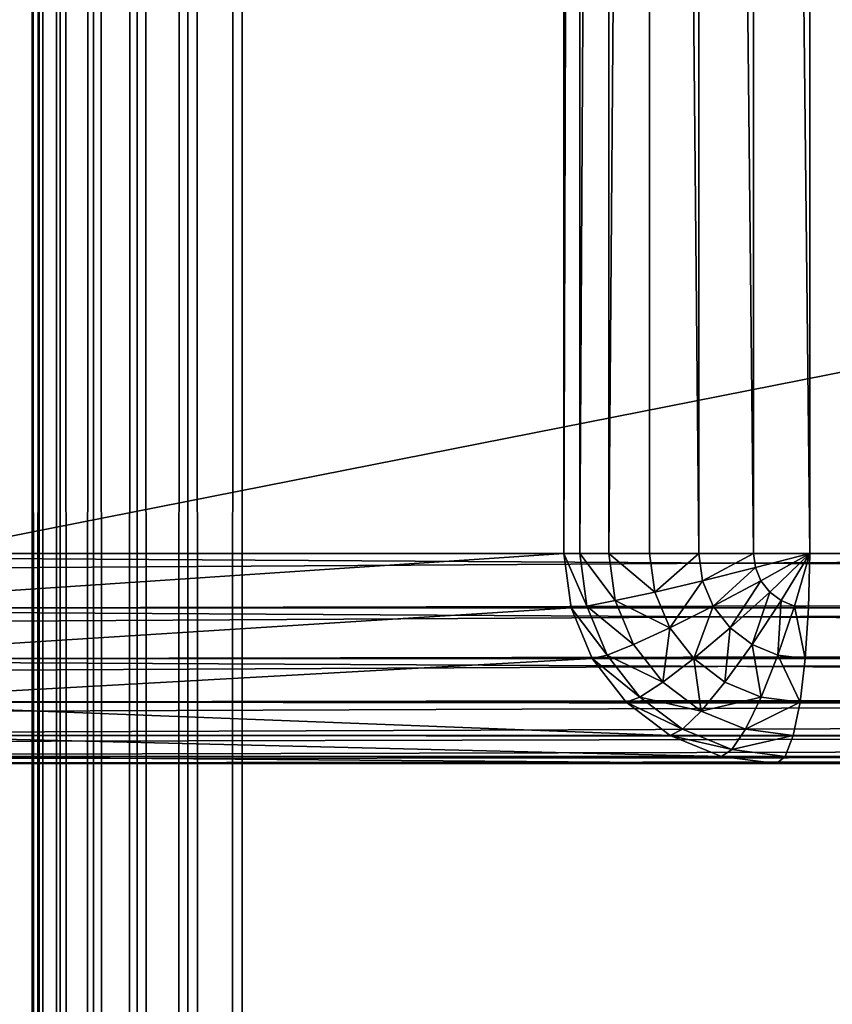
# Model space of a CAD drawing. Units: millimetres. Extents: x -80 to 4296, y -240 to 1560.
# Drawn here: x 1540 to 1552, y 1237 to 1251 of the extents above; entities that cross this region are included whole.
import ezdxf

# ---------------------------------------------------------------- set-up
doc = ezdxf.new("R2010")
doc.units = ezdxf.units.MM
doc.layers.get('0').update_dxf_attribs({"true_color": 0xff5454})

# ---------------------------------------------------------------- blocks, each defined once
blk = doc.blocks.new('Component_2')
for p, q in [((0, -237, 47), (0, 1557, 47)), ((0, -237, 3), (0, 1557, 3)), ((0.102, 1557, 47.776), (0.102, -237, 47.776)), ((0.102, 1557, 2.224), (0.102, -237, 2.224)), ((0.402, 1557, 48.5), (0.402, -237, 48.5)), ((0.402, 1557, 1.5), (0.402, -237, 1.5)), ((0.879, 1557, 0.879), (0.879, -237, 0.879)), ((0.879, 1557, 49.121), (0.879, -237, 49.121)), ((1.5, 1557, 49.598), (1.5, -237, 49.598)), ((1.5, 1557, 0.402), (1.5, -237, 0.402)), ((2.224, 1557, 49.898), (2.224, -237, 49.898)), ((2.224, 1557, 0.102), (2.224, -237, 0.102)), ((3, -237, 50), (3, 1557, 50)), ((3, -237), (3, 1557))]:
    blk.add_line(p, q)
mesh = blk.add_polyface()
corners = [(0, 1557, 47), (0, -237, 3), (0, -237, 47), (0, 1557, 3)]
mesh.append_faces([[corners[k] for k in face] for face in [(0, 1, 2), (1, 0, 3)]], dxfattribs={"vtx0": -1})
mesh = blk.add_polyface()
corners = [(0.102, 1557, 47.776), (0, -237, 47), (0.102, -237, 47.776), (0, 1557, 47)]
mesh.append_faces([[corners[k] for k in face] for face in [(0, 1, 2), (1, 0, 3)]], dxfattribs={"vtx0": -1})
mesh = blk.add_polyface()
corners = [(0, 1557, 3), (0.102, -237, 2.224), (0, -237, 3), (0.102, 1557, 2.224)]
mesh.append_faces([[corners[k] for k in face] for face in [(0, 1, 2), (1, 0, 3)]], dxfattribs={"vtx0": -1})
mesh = blk.add_polyface()
corners = [(0.402, 1557, 48.5), (0.102, -237, 47.776), (0.402, -237, 48.5), (0.102, 1557, 47.776)]
mesh.append_faces([[corners[k] for k in face] for face in [(0, 1, 2), (1, 0, 3)]], dxfattribs={"vtx0": -1})
mesh = blk.add_polyface()
corners = [(0.102, 1557, 2.224), (0.402, -237, 1.5), (0.102, -237, 2.224), (0.402, 1557, 1.5)]
mesh.append_faces([[corners[k] for k in face] for face in [(0, 1, 2), (1, 0, 3)]], dxfattribs={"vtx0": -1})
mesh = blk.add_polyface()
corners = [(0.879, 1557, 49.121), (0.402, -237, 48.5), (0.879, -237, 49.121), (0.402, 1557, 48.5)]
mesh.append_faces([[corners[k] for k in face] for face in [(0, 1, 2), (1, 0, 3)]], dxfattribs={"vtx0": -1})
mesh = blk.add_polyface()
corners = [(0.402, 1557, 1.5), (0.879, -237, 0.879), (0.402, -237, 1.5), (0.879, 1557, 0.879)]
mesh.append_faces([[corners[k] for k in face] for face in [(0, 1, 2), (1, 0, 3)]], dxfattribs={"vtx0": -1})
mesh = blk.add_polyface()
corners = [(1.5, 1557, 0.402), (0.879, -237, 0.879), (0.879, 1557, 0.879), (1.5, -237, 0.402)]
mesh.append_faces([[corners[k] for k in face] for face in [(0, 1, 2), (1, 0, 3)]], dxfattribs={"vtx0": -1})
mesh = blk.add_polyface()
corners = [(1.5, -237, 49.598), (0.879, 1557, 49.121), (0.879, -237, 49.121), (1.5, 1557, 49.598)]
mesh.append_faces([[corners[k] for k in face] for face in [(0, 1, 2), (1, 0, 3)]], dxfattribs={"vtx0": -1})
mesh = blk.add_polyface()
corners = [(2.224, -237, 49.898), (1.5, 1557, 49.598), (1.5, -237, 49.598), (2.224, 1557, 49.898)]
mesh.append_faces([[corners[k] for k in face] for face in [(0, 1, 2), (1, 0, 3)]], dxfattribs={"vtx0": -1})
mesh = blk.add_polyface()
corners = [(2.224, 1557, 0.102), (1.5, -237, 0.402), (1.5, 1557, 0.402), (2.224, -237, 0.102)]
mesh.append_faces([[corners[k] for k in face] for face in [(0, 1, 2), (1, 0, 3)]], dxfattribs={"vtx0": -1})
mesh = blk.add_polyface()
corners = [(3, -237, 50), (2.224, 1557, 49.898), (2.224, -237, 49.898), (3, 1557, 50)]
mesh.append_faces([[corners[k] for k in face] for face in [(0, 1, 2), (1, 0, 3)]], dxfattribs={"vtx0": -1})
mesh = blk.add_polyface()
corners = [(3, 1557), (2.224, -237, 0.102), (2.224, 1557, 0.102), (3, -237)]
mesh.append_faces([[corners[k] for k in face] for face in [(0, 1, 2), (1, 0, 3)]], dxfattribs={"vtx0": -1})
mesh = blk.add_polyface()
corners = [(117, -237, 50), (3, 1557, 50), (3, -237, 50), (117, 1557, 50)]
mesh.append_faces([[corners[k] for k in face] for face in [(0, 1, 2), (1, 0, 3)]], dxfattribs={"vtx0": -1})
mesh = blk.add_polyface()
corners = [(117, 1557), (3, -237), (3, 1557), (117, -237)]
mesh.append_faces([[corners[k] for k in face] for face in [(0, 1, 2), (1, 0, 3)]], dxfattribs={"vtx0": -1})
blk = doc.blocks.new('Group_15')
for p, q in [((12.184, 77, 127), (12.184, 3, 127)), ((12.41, 77, 127.776), (12.41, 3, 127.776)), ((12.828, 77, 128.5), (12.828, 3, 128.5)), ((13.409, 77, 129.121), (13.409, 3, 129.121)), ((14.113, 77, 129.598), (14.113, 3, 129.598)), ((14.893, 77, 129.898), (14.893, 3, 129.898)), ((15.696, 3, 130), (15.696, 77, 130)), ((12.184, 3, 127), (0.475, 3, 53)), ((377.089, 3, 50), (3.037, 3, 50)), ((12.287, 2.224, 127), (12.184, 3, 127)), ((12.184, 3, 127), (12.41, 3, 127.776)), ((12.41, 3, 127.776), (12.828, 3, 128.5)), ((12.51, 2.25, 127.776), (12.41, 3, 127.776)), ((12.828, 3, 128.5), (13.409, 3, 129.121)), ((12.917, 2.328, 128.5), (12.828, 3, 128.5)), ((13.409, 3, 129.121), (14.113, 3, 129.598)), ((13.482, 2.451, 129.121), (13.409, 3, 129.121)), ((14.113, 3, 129.598), (14.893, 3, 129.898)), ((14.165, 2.612, 129.598), (14.113, 3, 129.598)), ((14.893, 3, 129.898), (15.696, 3, 130)), ((14.92, 2.799, 129.898), (14.893, 3, 129.898)), ((14.92, 2.799, 129.898), (15.696, 3, 130)), ((14.999, 2.612, 129.898), (15.696, 3, 130)), ((15.124, 2.451, 129.898), (15.696, 3, 130)), ((15.286, 2.328, 129.898), (15.696, 3, 130)), ((15.476, 2.25, 129.898), (15.696, 3, 130)), ((15.679, 2.224, 129.898), (15.696, 3, 130)), ((15.696, 3, 130), (758.517, 3, 130)), ((14.165, 2.612, 129.598), (14.92, 2.799, 129.898)), ((14.999, 2.612, 129.898), (14.92, 2.799, 129.898)), ((13.482, 2.451, 129.121), (14.165, 2.612, 129.598)), ((14.317, 2.25, 129.598), (14.165, 2.612, 129.598)), ((14.317, 2.25, 129.598), (14.999, 2.612, 129.898)), ((15.124, 2.451, 129.898), (14.999, 2.612, 129.898)), ((12.917, 2.328, 128.5), (13.482, 2.451, 129.121)), ((13.697, 1.939, 129.121), (13.482, 2.451, 129.121)), ((14.558, 1.939, 129.598), (15.124, 2.451, 129.898)), ((15.286, 2.328, 129.898), (15.124, 2.451, 129.898)), ((12.287, 2.224, 127), (12.51, 2.25, 127.776)), ((12.51, 2.25, 127.776), (12.917, 2.328, 128.5)), ((12.803, 1.551, 127.776), (12.51, 2.25, 127.776)), ((13.18, 1.701, 128.5), (12.917, 2.328, 128.5)), ((13.697, 1.939, 129.121), (14.317, 2.25, 129.598)), ((14.558, 1.939, 129.598), (14.317, 2.25, 129.598)), ((14.873, 1.701, 129.598), (15.286, 2.328, 129.898)), ((15.239, 1.551, 129.598), (15.476, 2.25, 129.898)), ((15.476, 2.25, 129.898), (15.286, 2.328, 129.898)), ((15.679, 2.224, 129.898), (15.476, 2.25, 129.898)), ((12.287, 2.224, 127), (0.578, 2.224, 53)), ((3.053, 2.224, 50.102), (377.089, 2.224, 50.102)), ((12.59, 1.5, 127), (12.287, 2.224, 127)), ((15.632, 1.5, 129.598), (15.679, 2.224, 129.898)), ((758.536, 2.224, 129.898), (15.679, 2.224, 129.898)), ((13.18, 1.701, 128.5), (13.697, 1.939, 129.121)), ((14.038, 1.5, 129.121), (13.697, 1.939, 129.121)), ((14.038, 1.5, 129.121), (14.558, 1.939, 129.598)), ((14.873, 1.701, 129.598), (14.558, 1.939, 129.598)), ((12.803, 1.551, 127.776), (13.18, 1.701, 128.5)), ((13.598, 1.163, 128.5), (13.18, 1.701, 128.5)), ((14.483, 1.163, 129.121), (14.873, 1.701, 129.598)), ((15.239, 1.551, 129.598), (14.873, 1.701, 129.598)), ((12.59, 1.5, 127), (12.803, 1.551, 127.776)), ((13.269, 0.951, 127.776), (12.803, 1.551, 127.776)), ((15.001, 0.951, 129.121), (15.239, 1.551, 129.598)), ((15.632, 1.5, 129.598), (15.239, 1.551, 129.598)), ((12.59, 1.5, 127), (0.882, 1.5, 53)), ((3.101, 1.5, 50.402), (377.089, 1.5, 50.402)), ((13.073, 0.879, 127), (12.59, 1.5, 127)), ((13.598, 1.163, 128.5), (14.038, 1.5, 129.121)), ((14.483, 1.163, 129.121), (14.038, 1.5, 129.121)), ((15.557, 0.879, 129.121), (15.632, 1.5, 129.598)), ((758.593, 1.5, 129.598), (15.632, 1.5, 129.598)), ((13.269, 0.951, 127.776), (13.598, 1.163, 128.5)), ((14.143, 0.75, 128.5), (13.598, 1.163, 128.5)), ((14.143, 0.75, 128.5), (14.483, 1.163, 129.121)), ((15.001, 0.951, 129.121), (14.483, 1.163, 129.121)), ((13.073, 0.879, 127), (1.364, 0.879, 53)), ((3.176, 0.879, 50.879), (377.089, 0.879, 50.879)), ((13.073, 0.879, 127), (13.269, 0.951, 127.776)), ((13.702, 0.402, 127), (13.073, 0.879, 127)), ((13.877, 0.49, 127.776), (13.269, 0.951, 127.776)), ((14.777, 0.49, 128.5), (15.001, 0.951, 129.121)), ((15.557, 0.879, 129.121), (15.001, 0.951, 129.121)), ((15.458, 0.402, 128.5), (15.557, 0.879, 129.121)), ((758.682, 0.879, 129.121), (15.557, 0.879, 129.121)), ((13.877, 0.49, 127.776), (14.143, 0.75, 128.5)), ((14.777, 0.49, 128.5), (14.143, 0.75, 128.5)), ((13.702, 0.402, 127), (13.877, 0.49, 127.776)), ((14.584, 0.201, 127.776), (13.877, 0.49, 127.776)), ((14.584, 0.201, 127.776), (14.777, 0.49, 128.5)), ((15.458, 0.402, 128.5), (14.777, 0.49, 128.5)), ((13.702, 0.402, 127), (1.993, 0.402, 53)), ((3.275, 0.402, 51.5), (377.089, 0.402, 51.5)), ((14.435, 0.102, 127), (13.702, 0.402, 127)), ((15.344, 0.102, 127.776), (15.458, 0.402, 128.5)), ((758.8, 0.402, 128.5), (15.458, 0.402, 128.5)), ((14.435, 0.102, 127), (14.584, 0.201, 127.776)), ((15.344, 0.102, 127.776), (14.584, 0.201, 127.776)), ((14.435, 0.102, 127), (2.726, 0.102, 53)), ((3.389, 0.102, 52.224), (377.089, 0.102, 52.224)), ((3.512, 0, 53), (15.221, 0, 127)), ((3.512, 0, 53), (377.089, 0, 53)), ((15.221, 0, 127), (14.435, 0.102, 127)), ((15.221, 0, 127), (15.344, 0.102, 127.776)), ((759.083, 0, 127), (15.221, 0, 127)), ((758.936, 0.102, 127.776), (15.344, 0.102, 127.776))]:
    blk.add_line(p, q)
mesh = blk.add_polyface()
corners = [(12.184, 77, 127), (0.475, 3, 53), (12.184, 3, 127), (0.475, 77, 53)]
mesh.append_faces([[corners[k] for k in face] for face in [(0, 1, 2), (1, 0, 3)]], dxfattribs={"vtx0": -1})
mesh = blk.add_polyface()
corners = [(377.089, 77, 50), (3.037, 3, 50), (3.037, 77, 50), (377.089, 3, 50)]
mesh.append_faces([[corners[k] for k in face] for face in [(0, 1, 2), (1, 0, 3)]], dxfattribs={"vtx0": -1})
mesh = blk.add_polyface()
corners = [(12.41, 77, 127.776), (12.184, 3, 127), (12.41, 3, 127.776), (12.184, 77, 127)]
mesh.append_faces([[corners[k] for k in face] for face in [(0, 1, 2), (1, 0, 3)]], dxfattribs={"vtx0": -1})
mesh = blk.add_polyface()
corners = [(12.828, 77, 128.5), (12.41, 3, 127.776), (12.828, 3, 128.5), (12.41, 77, 127.776)]
mesh.append_faces([[corners[k] for k in face] for face in [(0, 1, 2), (1, 0, 3)]], dxfattribs={"vtx0": -1})
mesh = blk.add_polyface()
corners = [(13.409, 77, 129.121), (12.828, 3, 128.5), (13.409, 3, 129.121), (12.828, 77, 128.5)]
mesh.append_faces([[corners[k] for k in face] for face in [(0, 1, 2), (1, 0, 3)]], dxfattribs={"vtx0": -1})
mesh = blk.add_polyface()
corners = [(14.113, 3, 129.598), (13.409, 77, 129.121), (13.409, 3, 129.121), (14.113, 77, 129.598)]
mesh.append_faces([[corners[k] for k in face] for face in [(0, 1, 2), (1, 0, 3)]], dxfattribs={"vtx0": -1})
mesh = blk.add_polyface()
corners = [(14.893, 3, 129.898), (14.113, 77, 129.598), (14.113, 3, 129.598), (14.893, 77, 129.898)]
mesh.append_faces([[corners[k] for k in face] for face in [(0, 1, 2), (1, 0, 3)]], dxfattribs={"vtx0": -1})
mesh = blk.add_polyface()
corners = [(15.696, 3, 130), (14.893, 77, 129.898), (14.893, 3, 129.898), (15.696, 77, 130)]
mesh.append_faces([[corners[k] for k in face] for face in [(0, 1, 2), (1, 0, 3)]], dxfattribs={"vtx0": -1})
mesh = blk.add_polyface()
corners = [(758.517, 3, 130), (15.696, 77, 130), (15.696, 3, 130), (758.517, 77, 130)]
mesh.append_faces([[corners[k] for k in face] for face in [(0, 1, 2), (1, 0, 3)]], dxfattribs={"vtx0": -1})
mesh = blk.add_polyface()
corners = [(12.184, 3, 127), (0.578, 2.224, 53), (12.287, 2.224, 127), (0.475, 3, 53)]
mesh.append_faces([[corners[k] for k in face] for face in [(0, 1, 2), (1, 0, 3)]], dxfattribs={"vtx0": -1})
mesh = blk.add_polyface()
corners = [(377.089, 3, 50), (3.053, 2.224, 50.102), (3.037, 3, 50), (377.089, 2.224, 50.102)]
mesh.append_faces([[corners[k] for k in face] for face in [(0, 1, 2), (1, 0, 3)]], dxfattribs={"vtx0": -1})
mesh = blk.add_polyface()
corners = [(12.51, 2.25, 127.776), (12.184, 3, 127), (12.287, 2.224, 127), (12.41, 3, 127.776)]
mesh.append_faces([[corners[k] for k in face] for face in [(0, 1, 2), (1, 0, 3)]], dxfattribs={"vtx0": -1})
mesh = blk.add_polyface()
corners = [(12.917, 2.328, 128.5), (12.41, 3, 127.776), (12.51, 2.25, 127.776), (12.828, 3, 128.5)]
mesh.append_faces([[corners[k] for k in face] for face in [(0, 1, 2), (1, 0, 3)]], dxfattribs={"vtx0": -1})
mesh = blk.add_polyface()
corners = [(13.482, 2.451, 129.121), (12.828, 3, 128.5), (12.917, 2.328, 128.5), (13.409, 3, 129.121)]
mesh.append_faces([[corners[k] for k in face] for face in [(0, 1, 2), (1, 0, 3)]], dxfattribs={"vtx0": -1})
mesh = blk.add_polyface()
corners = [(13.482, 2.451, 129.121), (14.113, 3, 129.598), (13.409, 3, 129.121), (14.165, 2.612, 129.598)]
mesh.append_faces([[corners[k] for k in face] for face in [(0, 1, 2), (1, 0, 3)]], dxfattribs={"vtx0": -1})
mesh = blk.add_polyface()
corners = [(14.165, 2.612, 129.598), (14.893, 3, 129.898), (14.113, 3, 129.598), (14.92, 2.799, 129.898)]
mesh.append_faces([[corners[k] for k in face] for face in [(0, 1, 2), (1, 0, 3)]], dxfattribs={"vtx0": -1})
mesh = blk.add_polyface()
corners = [(15.696, 3, 130), (14.893, 3, 129.898), (14.92, 2.799, 129.898)]
mesh.append_faces([[corners[k] for k in face] for face in [(0, 1, 2)]])
mesh = blk.add_polyface()
corners = [(15.696, 3, 130), (14.92, 2.799, 129.898), (14.999, 2.612, 129.898)]
mesh.append_faces([[corners[k] for k in face] for face in [(0, 1, 2)]])
mesh = blk.add_polyface()
corners = [(15.696, 3, 130), (14.999, 2.612, 129.898), (15.124, 2.451, 129.898)]
mesh.append_faces([[corners[k] for k in face] for face in [(0, 1, 2)]])
mesh = blk.add_polyface()
corners = [(15.696, 3, 130), (15.124, 2.451, 129.898), (15.286, 2.328, 129.898)]
mesh.append_faces([[corners[k] for k in face] for face in [(0, 1, 2)]])
mesh = blk.add_polyface()
corners = [(15.696, 3, 130), (15.286, 2.328, 129.898), (15.476, 2.25, 129.898)]
mesh.append_faces([[corners[k] for k in face] for face in [(0, 1, 2)]])
mesh = blk.add_polyface()
corners = [(15.696, 3, 130), (15.476, 2.25, 129.898), (15.679, 2.224, 129.898)]
mesh.append_faces([[corners[k] for k in face] for face in [(0, 1, 2)]])
mesh = blk.add_polyface()
corners = [(758.536, 2.224, 129.898), (15.696, 3, 130), (15.679, 2.224, 129.898), (758.517, 3, 130)]
mesh.append_faces([[corners[k] for k in face] for face in [(0, 1, 2), (1, 0, 3)]], dxfattribs={"vtx0": -1})
mesh = blk.add_polyface()
corners = [(14.317, 2.25, 129.598), (14.92, 2.799, 129.898), (14.165, 2.612, 129.598), (14.999, 2.612, 129.898)]
mesh.append_faces([[corners[k] for k in face] for face in [(0, 1, 2), (1, 0, 3)]], dxfattribs={"vtx0": -1})
mesh = blk.add_polyface()
corners = [(13.697, 1.939, 129.121), (14.165, 2.612, 129.598), (13.482, 2.451, 129.121), (14.317, 2.25, 129.598)]
mesh.append_faces([[corners[k] for k in face] for face in [(0, 1, 2), (1, 0, 3)]], dxfattribs={"vtx0": -1})
mesh = blk.add_polyface()
corners = [(14.558, 1.939, 129.598), (14.999, 2.612, 129.898), (14.317, 2.25, 129.598), (15.124, 2.451, 129.898)]
mesh.append_faces([[corners[k] for k in face] for face in [(0, 1, 2), (1, 0, 3)]], dxfattribs={"vtx0": -1})
mesh = blk.add_polyface()
corners = [(13.697, 1.939, 129.121), (12.917, 2.328, 128.5), (13.18, 1.701, 128.5), (13.482, 2.451, 129.121)]
mesh.append_faces([[corners[k] for k in face] for face in [(0, 1, 2), (1, 0, 3)]], dxfattribs={"vtx0": -1})
mesh = blk.add_polyface()
corners = [(14.873, 1.701, 129.598), (15.124, 2.451, 129.898), (14.558, 1.939, 129.598), (15.286, 2.328, 129.898)]
mesh.append_faces([[corners[k] for k in face] for face in [(0, 1, 2), (1, 0, 3)]], dxfattribs={"vtx0": -1})
mesh = blk.add_polyface()
corners = [(12.803, 1.551, 127.776), (12.287, 2.224, 127), (12.59, 1.5, 127), (12.51, 2.25, 127.776)]
mesh.append_faces([[corners[k] for k in face] for face in [(0, 1, 2), (1, 0, 3)]], dxfattribs={"vtx0": -1})
mesh = blk.add_polyface()
corners = [(13.18, 1.701, 128.5), (12.51, 2.25, 127.776), (12.803, 1.551, 127.776), (12.917, 2.328, 128.5)]
mesh.append_faces([[corners[k] for k in face] for face in [(0, 1, 2), (1, 0, 3)]], dxfattribs={"vtx0": -1})
mesh = blk.add_polyface()
corners = [(14.038, 1.5, 129.121), (14.317, 2.25, 129.598), (13.697, 1.939, 129.121), (14.558, 1.939, 129.598)]
mesh.append_faces([[corners[k] for k in face] for face in [(0, 1, 2), (1, 0, 3)]], dxfattribs={"vtx0": -1})
mesh = blk.add_polyface()
corners = [(15.239, 1.551, 129.598), (15.286, 2.328, 129.898), (14.873, 1.701, 129.598), (15.476, 2.25, 129.898)]
mesh.append_faces([[corners[k] for k in face] for face in [(0, 1, 2), (1, 0, 3)]], dxfattribs={"vtx0": -1})
mesh = blk.add_polyface()
corners = [(15.632, 1.5, 129.598), (15.476, 2.25, 129.898), (15.239, 1.551, 129.598), (15.679, 2.224, 129.898)]
mesh.append_faces([[corners[k] for k in face] for face in [(0, 1, 2), (1, 0, 3)]], dxfattribs={"vtx0": -1})
mesh = blk.add_polyface()
corners = [(12.287, 2.224, 127), (0.882, 1.5, 53), (12.59, 1.5, 127), (0.578, 2.224, 53)]
mesh.append_faces([[corners[k] for k in face] for face in [(0, 1, 2), (1, 0, 3)]], dxfattribs={"vtx0": -1})
mesh = blk.add_polyface()
corners = [(377.089, 2.224, 50.102), (3.101, 1.5, 50.402), (3.053, 2.224, 50.102), (377.089, 1.5, 50.402)]
mesh.append_faces([[corners[k] for k in face] for face in [(0, 1, 2), (1, 0, 3)]], dxfattribs={"vtx0": -1})
mesh = blk.add_polyface()
corners = [(758.593, 1.5, 129.598), (15.679, 2.224, 129.898), (15.632, 1.5, 129.598), (758.536, 2.224, 129.898)]
mesh.append_faces([[corners[k] for k in face] for face in [(0, 1, 2), (1, 0, 3)]], dxfattribs={"vtx0": -1})
mesh = blk.add_polyface()
corners = [(13.598, 1.163, 128.5), (13.697, 1.939, 129.121), (13.18, 1.701, 128.5), (14.038, 1.5, 129.121)]
mesh.append_faces([[corners[k] for k in face] for face in [(0, 1, 2), (1, 0, 3)]], dxfattribs={"vtx0": -1})
mesh = blk.add_polyface()
corners = [(14.483, 1.163, 129.121), (14.558, 1.939, 129.598), (14.038, 1.5, 129.121), (14.873, 1.701, 129.598)]
mesh.append_faces([[corners[k] for k in face] for face in [(0, 1, 2), (1, 0, 3)]], dxfattribs={"vtx0": -1})
mesh = blk.add_polyface()
corners = [(13.598, 1.163, 128.5), (12.803, 1.551, 127.776), (13.269, 0.951, 127.776), (13.18, 1.701, 128.5)]
mesh.append_faces([[corners[k] for k in face] for face in [(0, 1, 2), (1, 0, 3)]], dxfattribs={"vtx0": -1})
mesh = blk.add_polyface()
corners = [(15.001, 0.951, 129.121), (14.873, 1.701, 129.598), (14.483, 1.163, 129.121), (15.239, 1.551, 129.598)]
mesh.append_faces([[corners[k] for k in face] for face in [(0, 1, 2), (1, 0, 3)]], dxfattribs={"vtx0": -1})
mesh = blk.add_polyface()
corners = [(13.269, 0.951, 127.776), (12.59, 1.5, 127), (13.073, 0.879, 127), (12.803, 1.551, 127.776)]
mesh.append_faces([[corners[k] for k in face] for face in [(0, 1, 2), (1, 0, 3)]], dxfattribs={"vtx0": -1})
mesh = blk.add_polyface()
corners = [(15.557, 0.879, 129.121), (15.239, 1.551, 129.598), (15.001, 0.951, 129.121), (15.632, 1.5, 129.598)]
mesh.append_faces([[corners[k] for k in face] for face in [(0, 1, 2), (1, 0, 3)]], dxfattribs={"vtx0": -1})
mesh = blk.add_polyface()
corners = [(12.59, 1.5, 127), (1.364, 0.879, 53), (13.073, 0.879, 127), (0.882, 1.5, 53)]
mesh.append_faces([[corners[k] for k in face] for face in [(0, 1, 2), (1, 0, 3)]], dxfattribs={"vtx0": -1})
mesh = blk.add_polyface()
corners = [(377.089, 1.5, 50.402), (3.176, 0.879, 50.879), (3.101, 1.5, 50.402), (377.089, 0.879, 50.879)]
mesh.append_faces([[corners[k] for k in face] for face in [(0, 1, 2), (1, 0, 3)]], dxfattribs={"vtx0": -1})
mesh = blk.add_polyface()
corners = [(14.143, 0.75, 128.5), (14.038, 1.5, 129.121), (13.598, 1.163, 128.5), (14.483, 1.163, 129.121)]
mesh.append_faces([[corners[k] for k in face] for face in [(0, 1, 2), (1, 0, 3)]], dxfattribs={"vtx0": -1})
mesh = blk.add_polyface()
corners = [(758.682, 0.879, 129.121), (15.632, 1.5, 129.598), (15.557, 0.879, 129.121), (758.593, 1.5, 129.598)]
mesh.append_faces([[corners[k] for k in face] for face in [(0, 1, 2), (1, 0, 3)]], dxfattribs={"vtx0": -1})
mesh = blk.add_polyface()
corners = [(14.143, 0.75, 128.5), (13.269, 0.951, 127.776), (13.877, 0.49, 127.776), (13.598, 1.163, 128.5)]
mesh.append_faces([[corners[k] for k in face] for face in [(0, 1, 2), (1, 0, 3)]], dxfattribs={"vtx0": -1})
mesh = blk.add_polyface()
corners = [(15.001, 0.951, 129.121), (14.143, 0.75, 128.5), (14.777, 0.49, 128.5), (14.483, 1.163, 129.121)]
mesh.append_faces([[corners[k] for k in face] for face in [(0, 1, 2), (1, 0, 3)]], dxfattribs={"vtx0": -1})
mesh = blk.add_polyface()
corners = [(13.702, 0.402, 127), (1.364, 0.879, 53), (1.993, 0.402, 53), (13.073, 0.879, 127)]
mesh.append_faces([[corners[k] for k in face] for face in [(0, 1, 2), (1, 0, 3)]], dxfattribs={"vtx0": -1})
mesh = blk.add_polyface()
corners = [(377.089, 0.402, 51.5), (3.176, 0.879, 50.879), (377.089, 0.879, 50.879), (3.275, 0.402, 51.5)]
mesh.append_faces([[corners[k] for k in face] for face in [(0, 1, 2), (1, 0, 3)]], dxfattribs={"vtx0": -1})
mesh = blk.add_polyface()
corners = [(13.877, 0.49, 127.776), (13.073, 0.879, 127), (13.702, 0.402, 127), (13.269, 0.951, 127.776)]
mesh.append_faces([[corners[k] for k in face] for face in [(0, 1, 2), (1, 0, 3)]], dxfattribs={"vtx0": -1})
mesh = blk.add_polyface()
corners = [(15.557, 0.879, 129.121), (14.777, 0.49, 128.5), (15.458, 0.402, 128.5), (15.001, 0.951, 129.121)]
mesh.append_faces([[corners[k] for k in face] for face in [(0, 1, 2), (1, 0, 3)]], dxfattribs={"vtx0": -1})
mesh = blk.add_polyface()
corners = [(758.682, 0.879, 129.121), (15.458, 0.402, 128.5), (758.8, 0.402, 128.5), (15.557, 0.879, 129.121)]
mesh.append_faces([[corners[k] for k in face] for face in [(0, 1, 2), (1, 0, 3)]], dxfattribs={"vtx0": -1})
mesh = blk.add_polyface()
corners = [(14.777, 0.49, 128.5), (13.877, 0.49, 127.776), (14.584, 0.201, 127.776), (14.143, 0.75, 128.5)]
mesh.append_faces([[corners[k] for k in face] for face in [(0, 1, 2), (1, 0, 3)]], dxfattribs={"vtx0": -1})
mesh = blk.add_polyface()
corners = [(14.584, 0.201, 127.776), (13.702, 0.402, 127), (14.435, 0.102, 127), (13.877, 0.49, 127.776)]
mesh.append_faces([[corners[k] for k in face] for face in [(0, 1, 2), (1, 0, 3)]], dxfattribs={"vtx0": -1})
mesh = blk.add_polyface()
corners = [(15.458, 0.402, 128.5), (14.584, 0.201, 127.776), (15.344, 0.102, 127.776), (14.777, 0.49, 128.5)]
mesh.append_faces([[corners[k] for k in face] for face in [(0, 1, 2), (1, 0, 3)]], dxfattribs={"vtx0": -1})
mesh = blk.add_polyface()
corners = [(14.435, 0.102, 127), (1.993, 0.402, 53), (2.726, 0.102, 53), (13.702, 0.402, 127)]
mesh.append_faces([[corners[k] for k in face] for face in [(0, 1, 2), (1, 0, 3)]], dxfattribs={"vtx0": -1})
mesh = blk.add_polyface()
corners = [(377.089, 0.102, 52.224), (3.275, 0.402, 51.5), (377.089, 0.402, 51.5), (3.389, 0.102, 52.224)]
mesh.append_faces([[corners[k] for k in face] for face in [(0, 1, 2), (1, 0, 3)]], dxfattribs={"vtx0": -1})
mesh = blk.add_polyface()
corners = [(758.936, 0.102, 127.776), (15.458, 0.402, 128.5), (15.344, 0.102, 127.776), (758.8, 0.402, 128.5)]
mesh.append_faces([[corners[k] for k in face] for face in [(0, 1, 2), (1, 0, 3)]], dxfattribs={"vtx0": -1})
mesh = blk.add_polyface()
corners = [(15.344, 0.102, 127.776), (14.435, 0.102, 127), (15.221, 0, 127), (14.584, 0.201, 127.776)]
mesh.append_faces([[corners[k] for k in face] for face in [(0, 1, 2), (1, 0, 3)]], dxfattribs={"vtx0": -1})
mesh = blk.add_polyface()
corners = [(15.221, 0, 127), (2.726, 0.102, 53), (3.512, 0, 53), (14.435, 0.102, 127)]
mesh.append_faces([[corners[k] for k in face] for face in [(0, 1, 2), (1, 0, 3)]], dxfattribs={"vtx0": -1})
mesh = blk.add_polyface()
corners = [(377.089, 0, 53), (3.389, 0.102, 52.224), (377.089, 0.102, 52.224), (3.512, 0, 53)]
mesh.append_faces([[corners[k] for k in face] for face in [(0, 1, 2), (1, 0, 3)]], dxfattribs={"vtx0": -1})
mesh = blk.add_polyface()
corners = [(759.083, 0, 127), (377.089, 0, 53), (773.04, 0, 53), (3.512, 0, 53), (15.221, 0, 127)]
mesh.append_faces([[corners[k] for k in face] for face in [(0, 1, 2), (3, 0, 4)]], dxfattribs={"vtx0": -1})
mesh.append_faces([[corners[k] for k in face] for face in [(1, 0, 3)]], dxfattribs={"vtx0": -1, "vtx1": -1})
mesh = blk.add_polyface()
corners = [(758.936, 0.102, 127.776), (15.221, 0, 127), (759.083, 0, 127), (15.344, 0.102, 127.776)]
mesh.append_faces([[corners[k] for k in face] for face in [(0, 1, 2), (1, 0, 3)]], dxfattribs={"vtx0": -1})
blk = doc.blocks.new('Group_13')
for p, q in [((-79.525, 3, 3), (44.525, 3, 787)), ((0.475, 3, 3), (124.525, 3, 787)), ((44.629, 2.224, 787), (-79.422, 2.224, 3)), ((124.422, 2.224, 787), (0.371, 2.224, 3)), ((44.932, 1.5, 787), (-79.118, 1.5, 3)), ((124.118, 1.5, 787), (0.068, 1.5, 3)), ((45.415, 0.879, 787), (-78.636, 0.879, 3)), ((123.636, 0.879, 787), (-0.415, 0.879, 3)), ((46.044, 0.402, 787), (-78.007, 0.402, 3)), ((123.007, 0.402, 787), (-1.044, 0.402, 3)), ((46.777, 0.102, 787), (-77.274, 0.102, 3)), ((-76.488, 0, 3), (47.563, 0, 787)), ((-2.563, 0, 3), (121.488, 0, 787)), ((122.274, 0.102, 787), (-1.777, 0.102, 3))]:
    blk.add_line(p, q)
mesh = blk.add_polyface()
corners = [(44.525, 77, 787), (-79.525, 3, 3), (44.525, 3, 787), (-79.525, 77, 3)]
mesh.append_faces([[corners[k] for k in face] for face in [(0, 1, 2), (1, 0, 3)]], dxfattribs={"vtx0": -1})
mesh = blk.add_polyface()
corners = [(0.475, 77, 3), (124.525, 3, 787), (0.475, 3, 3), (124.525, 77, 787)]
mesh.append_faces([[corners[k] for k in face] for face in [(0, 1, 2), (1, 0, 3)]], dxfattribs={"vtx0": -1})
mesh = blk.add_polyface()
corners = [(44.525, 3, 787), (-79.422, 2.224, 3), (44.629, 2.224, 787), (-79.525, 3, 3)]
mesh.append_faces([[corners[k] for k in face] for face in [(0, 1, 2), (1, 0, 3)]], dxfattribs={"vtx0": -1})
mesh = blk.add_polyface()
corners = [(0.475, 3, 3), (124.422, 2.224, 787), (0.371, 2.224, 3), (124.525, 3, 787)]
mesh.append_faces([[corners[k] for k in face] for face in [(0, 1, 2), (1, 0, 3)]], dxfattribs={"vtx0": -1})
mesh = blk.add_polyface()
corners = [(44.629, 2.224, 787), (-79.118, 1.5, 3), (44.932, 1.5, 787), (-79.422, 2.224, 3)]
mesh.append_faces([[corners[k] for k in face] for face in [(0, 1, 2), (1, 0, 3)]], dxfattribs={"vtx0": -1})
mesh = blk.add_polyface()
corners = [(0.371, 2.224, 3), (124.118, 1.5, 787), (0.068, 1.5, 3), (124.422, 2.224, 787)]
mesh.append_faces([[corners[k] for k in face] for face in [(0, 1, 2), (1, 0, 3)]], dxfattribs={"vtx0": -1})
mesh = blk.add_polyface()
corners = [(44.932, 1.5, 787), (-78.636, 0.879, 3), (45.415, 0.879, 787), (-79.118, 1.5, 3)]
mesh.append_faces([[corners[k] for k in face] for face in [(0, 1, 2), (1, 0, 3)]], dxfattribs={"vtx0": -1})
mesh = blk.add_polyface()
corners = [(0.068, 1.5, 3), (123.636, 0.879, 787), (-0.415, 0.879, 3), (124.118, 1.5, 787)]
mesh.append_faces([[corners[k] for k in face] for face in [(0, 1, 2), (1, 0, 3)]], dxfattribs={"vtx0": -1})
mesh = blk.add_polyface()
corners = [(-78.007, 0.402, 3), (45.415, 0.879, 787), (-78.636, 0.879, 3), (46.044, 0.402, 787)]
mesh.append_faces([[corners[k] for k in face] for face in [(0, 1, 2), (1, 0, 3)]], dxfattribs={"vtx0": -1})
mesh = blk.add_polyface()
corners = [(123.636, 0.879, 787), (-1.044, 0.402, 3), (-0.415, 0.879, 3), (123.007, 0.402, 787)]
mesh.append_faces([[corners[k] for k in face] for face in [(0, 1, 2), (1, 0, 3)]], dxfattribs={"vtx0": -1})
mesh = blk.add_polyface()
corners = [(-77.274, 0.102, 3), (46.044, 0.402, 787), (-78.007, 0.402, 3), (46.777, 0.102, 787)]
mesh.append_faces([[corners[k] for k in face] for face in [(0, 1, 2), (1, 0, 3)]], dxfattribs={"vtx0": -1})
mesh = blk.add_polyface()
corners = [(123.007, 0.402, 787), (-1.777, 0.102, 3), (-1.044, 0.402, 3), (122.274, 0.102, 787)]
mesh.append_faces([[corners[k] for k in face] for face in [(0, 1, 2), (1, 0, 3)]], dxfattribs={"vtx0": -1})
mesh = blk.add_polyface()
corners = [(-76.488, 0, 3), (46.777, 0.102, 787), (-77.274, 0.102, 3), (47.563, 0, 787)]
mesh.append_faces([[corners[k] for k in face] for face in [(0, 1, 2), (1, 0, 3)]], dxfattribs={"vtx0": -1})
mesh = blk.add_polyface()
corners = [(121.488, 0, 787), (-76.488, 0, 3), (-2.563, 0, 3), (47.563, 0, 787)]
mesh.append_faces([[corners[k] for k in face] for face in [(0, 1, 2), (1, 0, 3)]], dxfattribs={"vtx0": -1})
mesh = blk.add_polyface()
corners = [(122.274, 0.102, 787), (-2.563, 0, 3), (-1.777, 0.102, 3), (121.488, 0, 787)]
mesh.append_faces([[corners[k] for k in face] for face in [(0, 1, 2), (1, 0, 3)]], dxfattribs={"vtx0": -1})
blk = doc.blocks.new('Group_11')
for name, p in [('Group_13', (80, 0)), ('Group_15', (87.911, 0))]:
    blk.add_blockref(name, p)
blk = doc.blocks.new('Group_10')
blk.add_blockref('Group_11', (0, 0))
blk = doc.blocks.new('Group_5')
at = {"color": 250, "true_color": 0x282828}
blk.add_blockref('Group_10', (0, 1240), dxfattribs=at)
blk = doc.blocks.new('Group_25')
at = {"color": 8, "true_color": 0x737174}
blk.add_blockref('Component_2', (92.5, 240, 790), dxfattribs=at)
blk.add_blockref('Group_5', (0, 240))

msp = doc.modelspace()

# ---------------------------------------------------------------- block references
at = {"color": 250, "true_color": 0x282828}
msp.add_blockref('Group_25', (1448, -240), dxfattribs=at)

doc.saveas('drawing.dxf')
